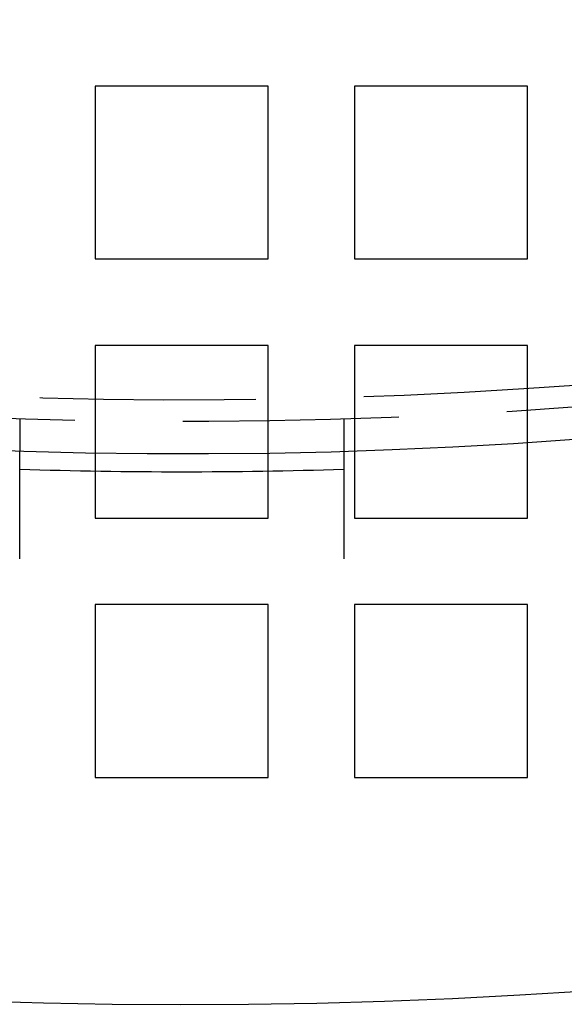
# Model space of a CAD drawing. Extents: x -1006 to 879, y -828 to 88.
# Drawn here: x -747 to -722, y -816 to -770 of the extents above; entities that cross this region are included whole.
import ezdxf

# ---------------------------------------------------------------- set-up
doc = ezdxf.new("R2010")
doc.units = 0
doc.header["$LTSCALE"] = 40
doc.linetypes.add('VERDECKT', pattern=[0.375, 0.25, -0.125])
doc.layers.get('0').update_dxf_attribs({"linetype": 'CONTINUOUS'})
doc.layers.add('STEMPEL', color=3, linetype='CONTINUOUS')

# ---------------------------------------------------------------- blocks, each defined once
blk = doc.blocks.new('A$C482E4CF6')
at = {"color": 1, "linetype": 'VERDECKT'}
for p, q in [((-735.818, -765.213), (-743.818, -765.213)), ((-743.818, -765.213), (-743.818, -773.213)), ((-735.818, -773.213), (-735.818, -765.213)), ((-723.818, -765.213), (-731.818, -765.213)), ((-731.818, -765.213), (-731.818, -773.213)), ((-723.818, -773.213), (-723.818, -765.213)), ((-743.818, -773.213), (-735.818, -773.213)), ((-731.818, -773.213), (-723.818, -773.213)), ((-735.818, -777.213), (-743.818, -777.213)), ((-743.818, -777.213), (-743.818, -785.213)), ((-735.818, -785.213), (-735.818, -777.213)), ((-723.818, -777.213), (-731.818, -777.213)), ((-731.818, -777.213), (-731.818, -785.213)), ((-723.818, -785.213), (-723.818, -777.213)), ((-747.315, -780.596), (-747.315, -782.097)), ((-732.32, -780.596), (-732.32, -782.097)), ((-743.818, -785.213), (-735.818, -785.213)), ((-731.818, -785.213), (-723.818, -785.213)), ((-735.818, -789.213), (-743.818, -789.213)), ((-743.818, -789.213), (-743.818, -797.213)), ((-735.818, -797.213), (-735.818, -789.213)), ((-723.818, -789.213), (-731.818, -789.213)), ((-731.818, -789.213), (-731.818, -797.213)), ((-723.818, -797.213), (-723.818, -789.213)), ((-743.818, -797.213), (-735.818, -797.213)), ((-731.818, -797.213), (-723.818, -797.213))]:
    blk.add_line(p, q, dxfattribs=at)
at = {"color": 3}
for points in [[(-747.315, -787.099, 0), (-747.315, -787.086, 0), (-747.315, -787.073, 0), (-747.315, -787.06, 0), (-747.315, -787.047, 0), (-747.315, -787.034, 0), (-747.315, -787.021, 0), (-747.315, -787.008, 0), (-747.315, -786.995, 0), (-747.315, -786.982, 0), (-747.315, -786.969, 0), (-747.315, -786.955, 0), (-747.315, -786.942, 0), (-747.315, -786.929, 0), (-747.315, -786.916, 0), (-747.315, -786.902, 0), (-747.315, -786.889, 0), (-747.315, -786.876, 0), (-747.315, -786.862, 0), (-747.315, -786.849, 0), (-747.315, -786.836, 0), (-747.315, -786.822, 0), (-747.315, -786.809, 0), (-747.315, -786.795, 0), (-747.315, -786.782, 0), (-747.315, -786.768, 0), (-747.315, -786.755, 0), (-747.315, -786.741, 0), (-747.315, -786.728, 0), (-747.315, -786.714, 0), (-747.315, -786.7, 0), (-747.315, -786.687, 0), (-747.315, -786.673, 0), (-747.315, -786.659, 0), (-747.315, -786.646, 0), (-747.315, -786.632, 0), (-747.315, -786.618, 0), (-747.315, -786.605, 0), (-747.315, -786.591, 0), (-747.315, -786.577, 0), (-747.315, -786.563, 0), (-747.315, -786.55, 0), (-747.315, -786.536, 0), (-747.315, -786.522, 0), (-747.315, -786.508, 0), (-747.315, -786.495, 0), (-747.315, -786.481, 0), (-747.315, -786.467, 0), (-747.315, -786.453, 0), (-747.315, -786.439, 0), (-747.315, -786.426, 0), (-747.315, -786.412, 0), (-747.315, -786.398, 0), (-747.315, -786.384, 0), (-747.315, -786.37, 0), (-747.315, -786.356, 0), (-747.315, -786.343, 0), (-747.315, -786.329, 0), (-747.315, -786.315, 0), (-747.315, -786.301, 0), (-747.315, -786.287, 0), (-747.315, -786.274, 0), (-747.315, -786.26, 0), (-747.315, -786.246, 0), (-747.315, -786.232, 0), (-747.315, -786.218, 0), (-747.315, -786.204, 0), (-747.315, -786.191, 0), (-747.315, -786.177, 0), (-747.315, -786.163, 0), (-747.315, -786.149, 0), (-747.315, -786.135, 0), (-747.315, -786.122, 0), (-747.315, -786.108, 0), (-747.315, -786.094, 0), (-747.315, -786.08, 0), (-747.315, -786.067, 0), (-747.315, -786.053, 0), (-747.315, -786.039, 0), (-747.315, -786.025, 0), (-747.315, -786.012, 0), (-747.315, -785.998, 0), (-747.315, -785.984, 0), (-747.315, -785.971, 0), (-747.315, -785.957, 0), (-747.315, -785.943, 0), (-747.315, -785.93, 0), (-747.315, -785.916, 0), (-747.315, -785.903, 0), (-747.315, -785.889, 0), (-747.315, -785.875, 0), (-747.315, -785.862, 0), (-747.315, -785.848, 0), (-747.315, -785.835, 0), (-747.315, -785.821, 0), (-747.315, -785.808, 0), (-747.315, -785.795, 0), (-747.315, -785.781, 0), (-747.315, -785.768, 0), (-747.315, -785.754, 0), (-747.315, -785.741, 0), (-747.315, -785.728, 0), (-747.315, -785.714, 0), (-747.315, -785.701, 0), (-747.315, -785.688, 0), (-747.315, -785.674, 0), (-747.315, -785.661, 0), (-747.315, -785.648, 0), (-747.315, -785.635, 0), (-747.315, -785.622, 0), (-747.315, -785.609, 0), (-747.315, -785.596, 0), (-747.315, -785.582, 0), (-747.315, -785.569, 0), (-747.315, -785.556, 0), (-747.315, -785.543, 0), (-747.315, -785.531, 0), (-747.315, -785.518, 0), (-747.315, -785.505, 0), (-747.315, -785.492, 0), (-747.315, -785.479, 0), (-747.315, -785.466, 0), (-747.315, -785.453, 0), (-747.315, -785.441, 0), (-747.315, -785.428, 0), (-747.315, -785.415, 0), (-747.315, -785.403, 0), (-747.315, -785.39, 0), (-747.315, -785.378, 0), (-747.315, -785.365, 0), (-747.315, -785.353, 0), (-747.315, -785.34, 0), (-747.315, -785.328, 0), (-747.315, -785.315, 0), (-747.315, -785.303, 0), (-747.315, -785.291, 0), (-747.315, -785.279, 0), (-747.315, -785.266, 0), (-747.315, -785.254, 0), (-747.315, -785.242, 0), (-747.315, -785.23, 0), (-747.315, -785.218, 0), (-747.315, -785.206, 0), (-747.315, -785.194, 0), (-747.315, -785.182, 0), (-747.315, -785.17, 0), (-747.315, -785.158, 0), (-747.315, -785.146, 0), (-747.315, -785.134, 0), (-747.315, -785.122, 0), (-747.315, -785.11, 0), (-747.315, -785.098, 0), (-747.315, -785.086, 0), (-747.315, -785.074, 0), (-747.315, -785.062, 0), (-747.315, -785.05, 0), (-747.315, -785.038, 0), (-747.315, -785.026, 0), (-747.315, -785.014, 0), (-747.315, -785.002, 0), (-747.315, -784.99, 0), (-747.315, -784.978, 0), (-747.315, -784.966, 0), (-747.315, -784.953, 0), (-747.315, -784.941, 0), (-747.315, -784.929, 0), (-747.315, -784.917, 0), (-747.315, -784.905, 0), (-747.315, -784.893, 0), (-747.315, -784.881, 0), (-747.315, -784.868, 0), (-747.315, -784.856, 0), (-747.315, -784.844, 0), (-747.315, -784.832, 0), (-747.315, -784.82, 0), (-747.315, -784.808, 0), (-747.315, -784.796, 0), (-747.315, -784.783, 0), (-747.315, -784.771, 0), (-747.315, -784.759, 0), (-747.315, -784.747, 0), (-747.315, -784.735, 0), (-747.315, -784.723, 0), (-747.315, -784.71, 0), (-747.315, -784.698, 0), (-747.315, -784.686, 0), (-747.315, -784.674, 0), (-747.315, -784.662, 0), (-747.315, -784.65, 0), (-747.315, -784.638, 0), (-747.315, -784.626, 0), (-747.315, -784.614, 0), (-747.315, -784.602, 0), (-747.315, -784.589, 0), (-747.315, -784.577, 0), (-747.315, -784.565, 0), (-747.315, -784.553, 0), (-747.315, -784.541, 0), (-747.315, -784.529, 0), (-747.315, -784.517, 0), (-747.315, -784.505, 0), (-747.315, -784.493, 0), (-747.315, -784.481, 0), (-747.315, -784.469, 0), (-747.315, -784.458, 0), (-747.315, -784.446, 0), (-747.315, -784.434, 0), (-747.315, -784.422, 0), (-747.315, -784.41, 0), (-747.315, -784.398, 0), (-747.315, -784.386, 0), (-747.315, -784.375, 0), (-747.315, -784.363, 0), (-747.315, -784.351, 0), (-747.315, -784.339, 0), (-747.315, -784.328, 0), (-747.315, -784.316, 0), (-747.315, -784.304, 0), (-747.315, -784.293, 0), (-747.315, -784.281, 0), (-747.315, -784.269, 0), (-747.315, -784.258, 0), (-747.315, -784.246, 0), (-747.315, -784.235, 0), (-747.315, -784.223, 0), (-747.315, -784.212, 0), (-747.315, -784.2, 0), (-747.315, -784.189, 0), (-747.315, -784.178, 0), (-747.315, -784.166, 0), (-747.315, -784.155, 0), (-747.315, -784.144, 0), (-747.315, -784.132, 0), (-747.315, -784.121, 0), (-747.315, -784.11, 0), (-747.315, -784.099, 0), (-747.315, -784.088, 0), (-747.315, -784.076, 0), (-747.315, -784.065, 0), (-747.315, -784.054, 0), (-747.315, -784.043, 0), (-747.315, -784.032, 0), (-747.315, -784.021, 0), (-747.315, -784.01, 0), (-747.315, -784, 0), (-747.315, -783.989, 0), (-747.315, -783.978, 0), (-747.315, -783.967, 0), (-747.315, -783.956, 0), (-747.315, -783.946, 0), (-747.315, -783.935, 0), (-747.315, -783.924, 0), (-747.315, -783.914, 0), (-747.315, -783.903, 0), (-747.315, -783.892, 0), (-747.315, -783.882, 0), (-747.315, -783.871, 0), (-747.315, -783.861, 0), (-747.315, -783.851, 0), (-747.315, -783.84, 0), (-747.315, -783.83, 0), (-747.315, -783.82, 0), (-747.315, -783.809, 0), (-747.315, -783.799, 0), (-747.315, -783.789, 0), (-747.315, -783.779, 0), (-747.315, -783.769, 0), (-747.315, -783.759, 0), (-747.315, -783.749, 0), (-747.315, -783.739, 0), (-747.315, -783.729, 0), (-747.315, -783.719, 0), (-747.315, -783.709, 0), (-747.315, -783.699, 0), (-747.315, -783.689, 0), (-747.315, -783.68, 0), (-747.315, -783.67, 0), (-747.315, -783.66, 0), (-747.315, -783.651, 0), (-747.315, -783.641, 0), (-747.315, -783.632, 0), (-747.315, -783.622, 0), (-747.315, -783.613, 0), (-747.315, -783.604, 0), (-747.315, -783.594, 0), (-747.315, -783.585, 0), (-747.315, -783.576, 0), (-747.315, -783.567, 0), (-747.315, -783.558, 0), (-747.315, -783.549, 0), (-747.315, -783.539, 0), (-747.315, -783.53, 0), (-747.315, -783.521, 0), (-747.315, -783.512, 0), (-747.315, -783.503, 0), (-747.315, -783.494, 0), (-747.315, -783.485, 0), (-747.315, -783.476, 0), (-747.315, -783.467, 0), (-747.315, -783.458, 0), (-747.315, -783.449, 0), (-747.315, -783.44, 0), (-747.315, -783.43, 0), (-747.315, -783.421, 0), (-747.315, -783.412, 0), (-747.315, -783.403, 0), (-747.315, -783.394, 0), (-747.315, -783.385, 0), (-747.315, -783.376, 0), (-747.315, -783.367, 0), (-747.315, -783.358, 0), (-747.315, -783.35, 0), (-747.315, -783.341, 0), (-747.315, -783.332, 0), (-747.315, -783.323, 0), (-747.315, -783.314, 0), (-747.315, -783.305, 0), (-747.315, -783.296, 0), (-747.315, -783.287, 0), (-747.315, -783.278, 0), (-747.315, -783.27, 0), (-747.315, -783.261, 0), (-747.315, -783.252, 0), (-747.315, -783.243, 0), (-747.315, -783.234, 0), (-747.315, -783.226, 0), (-747.315, -783.217, 0), (-747.315, -783.208, 0), (-747.315, -783.2, 0), (-747.315, -783.191, 0), (-747.315, -783.182, 0), (-747.315, -783.174, 0), (-747.315, -783.165, 0), (-747.315, -783.157, 0), (-747.315, -783.148, 0), (-747.315, -783.139, 0), (-747.315, -783.131, 0), (-747.315, -783.123, 0), (-747.315, -783.114, 0), (-747.315, -783.106, 0), (-747.315, -783.097, 0), (-747.315, -783.089, 0), (-747.315, -783.08, 0), (-747.315, -783.072, 0), (-747.315, -783.064, 0), (-747.315, -783.056, 0), (-747.315, -783.047, 0), (-747.315, -783.039, 0), (-747.315, -783.031, 0), (-747.315, -783.023, 0), (-747.315, -783.015, 0), (-747.315, -783.007, 0), (-747.315, -782.999, 0), (-747.315, -782.99, 0), (-747.315, -782.982, 0), (-747.315, -782.974, 0), (-747.315, -782.967, 0), (-747.315, -782.959, 0), (-747.315, -782.951, 0), (-747.315, -782.943, 0), (-747.315, -782.935, 0), (-747.315, -782.927, 0), (-747.315, -782.92, 0), (-747.315, -782.912, 0), (-747.315, -782.904, 0), (-747.315, -782.897, 0), (-747.315, -782.889, 0), (-747.315, -782.882, 0), (-747.315, -782.874, 0), (-747.315, -782.866, 0), (-747.315, -782.859, 0), (-747.315, -782.852, 0), (-747.315, -782.844, 0), (-747.315, -782.837, 0), (-747.315, -782.83, 0), (-747.315, -782.822, 0), (-747.315, -782.815, 0), (-747.315, -782.808, 0), (-747.315, -782.801, 0), (-747.315, -782.794, 0), (-747.315, -782.787, 0), (-747.315, -782.78, 0), (-747.315, -782.773, 0), (-747.315, -782.766, 0), (-747.315, -782.759, 0), (-747.315, -782.752, 0), (-747.315, -782.745, 0), (-747.315, -782.738, 0), (-747.315, -782.731, 0), (-747.315, -782.725, 0), (-747.315, -782.718, 0), (-747.315, -782.711, 0), (-747.315, -782.705, 0), (-747.315, -782.698, 0), (-747.315, -782.691, 0), (-747.315, -782.685, 0), (-747.315, -782.679, 0), (-747.315, -782.672, 0), (-747.315, -782.666, 0), (-747.315, -782.659, 0), (-747.315, -782.653, 0), (-747.315, -782.647, 0), (-747.315, -782.641, 0), (-747.315, -782.634, 0), (-747.315, -782.628, 0), (-747.315, -782.622, 0), (-747.315, -782.616, 0), (-747.315, -782.61, 0), (-747.315, -782.604, 0), (-747.315, -782.598, 0), (-747.315, -782.592, 0), (-747.315, -782.587, 0), (-747.315, -782.581, 0), (-747.315, -782.575, 0), (-747.315, -782.569, 0), (-747.315, -782.564, 0), (-747.315, -782.558, 0), (-747.315, -782.552, 0), (-747.315, -782.547, 0), (-747.315, -782.541, 0), (-747.315, -782.536, 0), (-747.315, -782.53, 0), (-747.315, -782.525, 0), (-747.315, -782.52, 0), (-747.315, -782.515, 0), (-747.315, -782.509, 0), (-747.315, -782.504, 0), (-747.315, -782.499, 0), (-747.315, -782.494, 0), (-747.315, -782.489, 0), (-747.315, -782.484, 0), (-747.315, -782.479, 0), (-747.315, -782.474, 0), (-747.315, -782.469, 0), (-747.315, -782.464, 0), (-747.315, -782.459, 0), (-747.315, -782.454, 0), (-747.315, -782.45, 0), (-747.315, -782.445, 0), (-747.315, -782.44, 0), (-747.315, -782.435, 0), (-747.315, -782.43, 0), (-747.315, -782.426, 0), (-747.315, -782.421, 0), (-747.315, -782.416, 0), (-747.315, -782.412, 0), (-747.315, -782.407, 0), (-747.315, -782.403, 0), (-747.315, -782.398, 0), (-747.315, -782.393, 0), (-747.315, -782.389, 0), (-747.315, -782.384, 0), (-747.315, -782.38, 0), (-747.315, -782.376, 0), (-747.315, -782.371, 0), (-747.315, -782.367, 0), (-747.315, -782.362, 0), (-747.315, -782.358, 0), (-747.315, -782.354, 0), (-747.315, -782.349, 0), (-747.315, -782.345, 0), (-747.315, -782.341, 0), (-747.315, -782.337, 0), (-747.315, -782.333, 0), (-747.315, -782.328, 0), (-747.315, -782.324, 0), (-747.315, -782.32, 0), (-747.315, -782.316, 0), (-747.315, -782.312, 0), (-747.315, -782.308, 0), (-747.315, -782.304, 0), (-747.315, -782.3, 0), (-747.315, -782.297, 0), (-747.315, -782.293, 0), (-747.315, -782.289, 0), (-747.315, -782.285, 0), (-747.315, -782.281, 0), (-747.315, -782.278, 0), (-747.315, -782.274, 0), (-747.315, -782.27, 0), (-747.315, -782.267, 0), (-747.315, -782.263, 0), (-747.315, -782.259, 0), (-747.315, -782.256, 0), (-747.315, -782.252, 0), (-747.315, -782.249, 0), (-747.315, -782.246, 0), (-747.315, -782.242, 0), (-747.315, -782.239, 0), (-747.315, -782.235, 0), (-747.315, -782.232, 0), (-747.315, -782.229, 0), (-747.315, -782.226, 0), (-747.315, -782.223, 0), (-747.315, -782.219, 0), (-747.315, -782.216, 0), (-747.315, -782.213, 0), (-747.315, -782.21, 0), (-747.315, -782.207, 0), (-747.315, -782.204, 0), (-747.315, -782.202, 0), (-747.315, -782.199, 0), (-747.315, -782.196, 0), (-747.315, -782.193, 0), (-747.315, -782.19, 0), (-747.315, -782.188, 0), (-747.315, -782.185, 0), (-747.315, -782.182, 0), (-747.315, -782.18, 0), (-747.315, -782.177, 0), (-747.315, -782.175, 0), (-747.315, -782.172, 0), (-747.315, -782.17, 0), (-747.315, -782.168, 0), (-747.315, -782.165, 0), (-747.315, -782.163, 0), (-747.315, -782.161, 0), (-747.315, -782.159, 0), (-747.315, -782.157, 0), (-747.315, -782.154, 0), (-747.315, -782.152, 0), (-747.315, -782.15, 0), (-747.315, -782.148, 0), (-747.315, -782.146, 0), (-747.315, -782.144, 0), (-747.315, -782.142, 0), (-747.315, -782.141, 0), (-747.315, -782.139, 0), (-747.315, -782.137, 0), (-747.315, -782.135, 0), (-747.315, -782.134, 0), (-747.315, -782.132, 0), (-747.315, -782.13, 0), (-747.315, -782.129, 0), (-747.315, -782.127, 0), (-747.315, -782.126, 0), (-747.315, -782.124, 0), (-747.315, -782.123, 0), (-747.315, -782.122, 0), (-747.315, -782.12, 0), (-747.315, -782.119, 0), (-747.315, -782.118, 0), (-747.315, -782.116, 0), (-747.315, -782.115, 0), (-747.315, -782.114, 0), (-747.315, -782.113, 0), (-747.315, -782.112, 0), (-747.315, -782.111, 0), (-747.315, -782.11, 0), (-747.315, -782.109, 0), (-747.315, -782.108, 0), (-747.315, -782.107, 0), (-747.315, -782.106, 0), (-747.315, -782.105, 0), (-747.315, -782.105, 0), (-747.315, -782.104, 0), (-747.315, -782.103, 0), (-747.315, -782.102, 0), (-747.315, -782.102, 0), (-747.315, -782.101, 0), (-747.315, -782.101, 0), (-747.315, -782.1, 0), (-747.315, -782.1, 0), (-747.315, -782.099, 0), (-747.315, -782.099, 0), (-747.315, -782.098, 0), (-747.315, -782.098, 0), (-747.315, -782.098, 0), (-747.315, -782.098, 0), (-747.315, -782.097, 0), (-747.315, -782.097, 0), (-747.315, -782.097, 0), (-747.315, -782.097, 0), (-747.315, -782.097, 0), (-747.315, -782.097, 0), (-747.315, -782.097, 0)], [(-732.32, -782.097, 0), (-732.32, -782.097, 0), (-732.32, -782.097, 0), (-732.32, -782.097, 0), (-732.32, -782.097, 0), (-732.32, -782.097, 0), (-732.32, -782.097, 0), (-732.32, -782.098, 0), (-732.32, -782.098, 0), (-732.32, -782.098, 0), (-732.32, -782.098, 0), (-732.32, -782.099, 0), (-732.32, -782.099, 0), (-732.32, -782.1, 0), (-732.32, -782.1, 0), (-732.32, -782.101, 0), (-732.32, -782.101, 0), (-732.32, -782.102, 0), (-732.32, -782.102, 0), (-732.32, -782.103, 0), (-732.32, -782.104, 0), (-732.32, -782.105, 0), (-732.32, -782.105, 0), (-732.32, -782.106, 0), (-732.32, -782.107, 0), (-732.32, -782.108, 0), (-732.32, -782.109, 0), (-732.32, -782.11, 0), (-732.32, -782.111, 0), (-732.32, -782.112, 0), (-732.32, -782.113, 0), (-732.32, -782.114, 0), (-732.32, -782.115, 0), (-732.32, -782.116, 0), (-732.32, -782.118, 0), (-732.32, -782.119, 0), (-732.32, -782.12, 0), (-732.32, -782.122, 0), (-732.32, -782.123, 0), (-732.32, -782.124, 0), (-732.32, -782.126, 0), (-732.32, -782.127, 0), (-732.32, -782.129, 0), (-732.32, -782.13, 0), (-732.32, -782.132, 0), (-732.32, -782.134, 0), (-732.32, -782.135, 0), (-732.32, -782.137, 0), (-732.32, -782.139, 0), (-732.32, -782.141, 0), (-732.32, -782.142, 0), (-732.32, -782.144, 0), (-732.32, -782.146, 0), (-732.32, -782.148, 0), (-732.32, -782.15, 0), (-732.32, -782.152, 0), (-732.32, -782.154, 0), (-732.32, -782.157, 0), (-732.32, -782.159, 0), (-732.32, -782.161, 0), (-732.32, -782.163, 0), (-732.32, -782.165, 0), (-732.32, -782.168, 0), (-732.32, -782.17, 0), (-732.32, -782.172, 0), (-732.32, -782.175, 0), (-732.32, -782.177, 0), (-732.32, -782.18, 0), (-732.32, -782.182, 0), (-732.32, -782.185, 0), (-732.32, -782.188, 0), (-732.32, -782.19, 0), (-732.32, -782.193, 0), (-732.32, -782.196, 0), (-732.32, -782.199, 0), (-732.32, -782.202, 0), (-732.32, -782.204, 0), (-732.32, -782.207, 0), (-732.32, -782.21, 0), (-732.32, -782.213, 0), (-732.32, -782.216, 0), (-732.32, -782.219, 0), (-732.32, -782.223, 0), (-732.32, -782.226, 0), (-732.32, -782.229, 0), (-732.32, -782.232, 0), (-732.32, -782.235, 0), (-732.32, -782.239, 0), (-732.32, -782.242, 0), (-732.32, -782.246, 0), (-732.32, -782.249, 0), (-732.32, -782.252, 0), (-732.32, -782.256, 0), (-732.32, -782.259, 0), (-732.32, -782.263, 0), (-732.32, -782.267, 0), (-732.32, -782.27, 0), (-732.32, -782.274, 0), (-732.32, -782.278, 0), (-732.32, -782.281, 0), (-732.32, -782.285, 0), (-732.32, -782.289, 0), (-732.32, -782.293, 0), (-732.32, -782.297, 0), (-732.32, -782.3, 0), (-732.32, -782.304, 0), (-732.32, -782.308, 0), (-732.32, -782.312, 0), (-732.32, -782.316, 0), (-732.32, -782.32, 0), (-732.32, -782.324, 0), (-732.32, -782.328, 0), (-732.32, -782.333, 0), (-732.32, -782.337, 0), (-732.32, -782.341, 0), (-732.32, -782.345, 0), (-732.32, -782.349, 0), (-732.32, -782.354, 0), (-732.32, -782.358, 0), (-732.32, -782.362, 0), (-732.32, -782.367, 0), (-732.32, -782.371, 0), (-732.32, -782.376, 0), (-732.32, -782.38, 0), (-732.32, -782.384, 0), (-732.32, -782.389, 0), (-732.32, -782.393, 0), (-732.32, -782.398, 0), (-732.32, -782.403, 0), (-732.32, -782.407, 0), (-732.32, -782.412, 0), (-732.32, -782.416, 0), (-732.32, -782.421, 0), (-732.32, -782.426, 0), (-732.32, -782.43, 0), (-732.32, -782.435, 0), (-732.32, -782.44, 0), (-732.32, -782.445, 0), (-732.32, -782.45, 0), (-732.32, -782.454, 0), (-732.32, -782.459, 0), (-732.32, -782.464, 0), (-732.32, -782.469, 0), (-732.32, -782.474, 0), (-732.32, -782.479, 0), (-732.32, -782.484, 0), (-732.32, -782.489, 0), (-732.32, -782.494, 0), (-732.32, -782.499, 0), (-732.32, -782.504, 0), (-732.32, -782.509, 0), (-732.32, -782.515, 0), (-732.32, -782.52, 0), (-732.32, -782.525, 0), (-732.32, -782.53, 0), (-732.32, -782.536, 0), (-732.32, -782.541, 0), (-732.32, -782.547, 0), (-732.32, -782.552, 0), (-732.32, -782.558, 0), (-732.32, -782.564, 0), (-732.32, -782.569, 0), (-732.32, -782.575, 0), (-732.32, -782.581, 0), (-732.32, -782.587, 0), (-732.32, -782.592, 0), (-732.32, -782.598, 0), (-732.32, -782.604, 0), (-732.32, -782.61, 0), (-732.32, -782.616, 0), (-732.32, -782.622, 0), (-732.32, -782.628, 0), (-732.32, -782.634, 0), (-732.32, -782.641, 0), (-732.32, -782.647, 0), (-732.32, -782.653, 0), (-732.32, -782.659, 0), (-732.32, -782.666, 0), (-732.32, -782.672, 0), (-732.32, -782.679, 0), (-732.32, -782.685, 0), (-732.32, -782.691, 0), (-732.32, -782.698, 0), (-732.32, -782.705, 0), (-732.32, -782.711, 0), (-732.32, -782.718, 0), (-732.32, -782.725, 0), (-732.32, -782.731, 0), (-732.32, -782.738, 0), (-732.32, -782.745, 0), (-732.32, -782.752, 0), (-732.32, -782.759, 0), (-732.32, -782.766, 0), (-732.32, -782.773, 0), (-732.32, -782.78, 0), (-732.32, -782.787, 0), (-732.32, -782.794, 0), (-732.32, -782.801, 0), (-732.32, -782.808, 0), (-732.32, -782.815, 0), (-732.32, -782.822, 0), (-732.32, -782.83, 0), (-732.32, -782.837, 0), (-732.32, -782.844, 0), (-732.32, -782.852, 0), (-732.32, -782.859, 0), (-732.32, -782.866, 0), (-732.32, -782.874, 0), (-732.32, -782.882, 0), (-732.32, -782.889, 0), (-732.32, -782.897, 0), (-732.32, -782.904, 0), (-732.32, -782.912, 0), (-732.32, -782.92, 0), (-732.32, -782.927, 0), (-732.32, -782.935, 0), (-732.32, -782.943, 0), (-732.32, -782.951, 0), (-732.32, -782.959, 0), (-732.32, -782.967, 0), (-732.32, -782.974, 0), (-732.32, -782.982, 0), (-732.32, -782.99, 0), (-732.32, -782.999, 0), (-732.32, -783.007, 0), (-732.32, -783.015, 0), (-732.32, -783.023, 0), (-732.32, -783.031, 0), (-732.32, -783.039, 0), (-732.32, -783.047, 0), (-732.32, -783.056, 0), (-732.32, -783.064, 0), (-732.32, -783.072, 0), (-732.32, -783.08, 0), (-732.32, -783.089, 0), (-732.32, -783.097, 0), (-732.32, -783.106, 0), (-732.32, -783.114, 0), (-732.32, -783.123, 0), (-732.32, -783.131, 0), (-732.32, -783.139, 0), (-732.32, -783.148, 0), (-732.32, -783.157, 0), (-732.32, -783.165, 0), (-732.32, -783.174, 0), (-732.32, -783.182, 0), (-732.32, -783.191, 0), (-732.32, -783.2, 0), (-732.32, -783.208, 0), (-732.32, -783.217, 0), (-732.32, -783.226, 0), (-732.32, -783.234, 0), (-732.32, -783.243, 0), (-732.32, -783.252, 0), (-732.32, -783.261, 0), (-732.32, -783.27, 0), (-732.32, -783.278, 0), (-732.32, -783.287, 0), (-732.32, -783.296, 0), (-732.32, -783.305, 0), (-732.32, -783.314, 0), (-732.32, -783.323, 0), (-732.32, -783.332, 0), (-732.32, -783.341, 0), (-732.32, -783.35, 0), (-732.32, -783.358, 0), (-732.32, -783.367, 0), (-732.32, -783.376, 0), (-732.32, -783.385, 0), (-732.32, -783.394, 0), (-732.32, -783.403, 0), (-732.32, -783.412, 0), (-732.32, -783.421, 0), (-732.32, -783.43, 0), (-732.32, -783.44, 0), (-732.32, -783.449, 0), (-732.32, -783.458, 0), (-732.32, -783.467, 0), (-732.32, -783.476, 0), (-732.32, -783.485, 0), (-732.32, -783.494, 0), (-732.32, -783.503, 0), (-732.32, -783.512, 0), (-732.32, -783.521, 0), (-732.32, -783.53, 0), (-732.32, -783.539, 0), (-732.32, -783.549, 0), (-732.32, -783.558, 0), (-732.32, -783.567, 0), (-732.32, -783.576, 0), (-732.32, -783.585, 0), (-732.32, -783.594, 0), (-732.32, -783.604, 0), (-732.32, -783.613, 0), (-732.32, -783.622, 0), (-732.32, -783.632, 0), (-732.32, -783.641, 0), (-732.32, -783.651, 0), (-732.32, -783.66, 0), (-732.32, -783.67, 0), (-732.32, -783.68, 0), (-732.32, -783.689, 0), (-732.32, -783.699, 0), (-732.32, -783.709, 0), (-732.32, -783.719, 0), (-732.32, -783.729, 0), (-732.32, -783.739, 0), (-732.32, -783.749, 0), (-732.32, -783.759, 0), (-732.32, -783.769, 0), (-732.32, -783.779, 0), (-732.32, -783.789, 0), (-732.32, -783.799, 0), (-732.32, -783.809, 0), (-732.32, -783.82, 0), (-732.32, -783.83, 0), (-732.32, -783.84, 0), (-732.32, -783.851, 0), (-732.32, -783.861, 0), (-732.32, -783.871, 0), (-732.32, -783.882, 0), (-732.32, -783.892, 0), (-732.32, -783.903, 0), (-732.32, -783.914, 0), (-732.32, -783.924, 0), (-732.32, -783.935, 0), (-732.32, -783.946, 0), (-732.32, -783.956, 0), (-732.32, -783.967, 0), (-732.32, -783.978, 0), (-732.32, -783.989, 0), (-732.32, -784, 0), (-732.32, -784.01, 0), (-732.32, -784.021, 0), (-732.32, -784.032, 0), (-732.32, -784.043, 0), (-732.32, -784.054, 0), (-732.32, -784.065, 0), (-732.32, -784.076, 0), (-732.32, -784.088, 0), (-732.32, -784.099, 0), (-732.32, -784.11, 0), (-732.32, -784.121, 0), (-732.32, -784.132, 0), (-732.32, -784.144, 0), (-732.32, -784.155, 0), (-732.32, -784.166, 0), (-732.32, -784.178, 0), (-732.32, -784.189, 0), (-732.32, -784.2, 0), (-732.32, -784.212, 0), (-732.32, -784.223, 0), (-732.32, -784.235, 0), (-732.32, -784.246, 0), (-732.32, -784.258, 0), (-732.32, -784.269, 0), (-732.32, -784.281, 0), (-732.32, -784.293, 0), (-732.32, -784.304, 0), (-732.32, -784.316, 0), (-732.32, -784.328, 0), (-732.32, -784.339, 0), (-732.32, -784.351, 0), (-732.32, -784.363, 0), (-732.32, -784.375, 0), (-732.32, -784.386, 0), (-732.32, -784.398, 0), (-732.32, -784.41, 0), (-732.32, -784.422, 0), (-732.32, -784.434, 0), (-732.32, -784.446, 0), (-732.32, -784.458, 0), (-732.32, -784.469, 0), (-732.32, -784.481, 0), (-732.32, -784.493, 0), (-732.32, -784.505, 0), (-732.32, -784.517, 0), (-732.32, -784.529, 0), (-732.32, -784.541, 0), (-732.32, -784.553, 0), (-732.32, -784.565, 0), (-732.32, -784.577, 0), (-732.32, -784.589, 0), (-732.32, -784.602, 0), (-732.32, -784.614, 0), (-732.32, -784.626, 0), (-732.32, -784.638, 0), (-732.32, -784.65, 0), (-732.32, -784.662, 0), (-732.32, -784.674, 0), (-732.32, -784.686, 0), (-732.32, -784.698, 0), (-732.32, -784.71, 0), (-732.32, -784.723, 0), (-732.32, -784.735, 0), (-732.32, -784.747, 0), (-732.32, -784.759, 0), (-732.32, -784.771, 0), (-732.32, -784.783, 0), (-732.32, -784.796, 0), (-732.32, -784.808, 0), (-732.32, -784.82, 0), (-732.32, -784.832, 0), (-732.32, -784.844, 0), (-732.32, -784.856, 0), (-732.32, -784.868, 0), (-732.32, -784.881, 0), (-732.32, -784.893, 0), (-732.32, -784.905, 0), (-732.32, -784.917, 0), (-732.32, -784.929, 0), (-732.32, -784.941, 0), (-732.32, -784.953, 0), (-732.32, -784.966, 0), (-732.32, -784.978, 0), (-732.32, -784.99, 0), (-732.32, -785.002, 0), (-732.32, -785.014, 0), (-732.32, -785.026, 0), (-732.32, -785.038, 0), (-732.32, -785.05, 0), (-732.32, -785.062, 0), (-732.32, -785.074, 0), (-732.32, -785.086, 0), (-732.32, -785.098, 0), (-732.32, -785.11, 0), (-732.32, -785.122, 0), (-732.32, -785.134, 0), (-732.32, -785.146, 0), (-732.32, -785.158, 0), (-732.32, -785.17, 0), (-732.32, -785.182, 0), (-732.32, -785.194, 0), (-732.32, -785.206, 0), (-732.32, -785.218, 0), (-732.32, -785.23, 0), (-732.32, -785.242, 0), (-732.32, -785.254, 0), (-732.32, -785.266, 0), (-732.32, -785.279, 0), (-732.32, -785.291, 0), (-732.32, -785.303, 0), (-732.32, -785.315, 0), (-732.32, -785.328, 0), (-732.32, -785.34, 0), (-732.32, -785.353, 0), (-732.32, -785.365, 0), (-732.32, -785.378, 0), (-732.32, -785.39, 0), (-732.32, -785.403, 0), (-732.32, -785.415, 0), (-732.32, -785.428, 0), (-732.32, -785.441, 0), (-732.32, -785.453, 0), (-732.32, -785.466, 0), (-732.32, -785.479, 0), (-732.32, -785.492, 0), (-732.32, -785.505, 0), (-732.32, -785.518, 0), (-732.32, -785.531, 0), (-732.32, -785.543, 0), (-732.32, -785.556, 0), (-732.32, -785.569, 0), (-732.32, -785.582, 0), (-732.32, -785.596, 0), (-732.32, -785.609, 0), (-732.32, -785.622, 0), (-732.32, -785.635, 0), (-732.32, -785.648, 0), (-732.32, -785.661, 0), (-732.32, -785.674, 0), (-732.32, -785.688, 0), (-732.32, -785.701, 0), (-732.32, -785.714, 0), (-732.32, -785.728, 0), (-732.32, -785.741, 0), (-732.32, -785.754, 0), (-732.32, -785.768, 0), (-732.32, -785.781, 0), (-732.32, -785.795, 0), (-732.32, -785.808, 0), (-732.32, -785.821, 0), (-732.32, -785.835, 0), (-732.32, -785.848, 0), (-732.32, -785.862, 0), (-732.32, -785.875, 0), (-732.32, -785.889, 0), (-732.32, -785.903, 0), (-732.32, -785.916, 0), (-732.32, -785.93, 0), (-732.32, -785.943, 0), (-732.32, -785.957, 0), (-732.32, -785.971, 0), (-732.32, -785.984, 0), (-732.32, -785.998, 0), (-732.32, -786.012, 0), (-732.32, -786.025, 0), (-732.32, -786.039, 0), (-732.32, -786.053, 0), (-732.32, -786.067, 0), (-732.32, -786.08, 0), (-732.32, -786.094, 0), (-732.32, -786.108, 0), (-732.32, -786.122, 0), (-732.32, -786.135, 0), (-732.32, -786.149, 0), (-732.32, -786.163, 0), (-732.32, -786.177, 0), (-732.32, -786.191, 0), (-732.32, -786.204, 0), (-732.32, -786.218, 0), (-732.32, -786.232, 0), (-732.32, -786.246, 0), (-732.32, -786.26, 0), (-732.32, -786.274, 0), (-732.32, -786.287, 0), (-732.32, -786.301, 0), (-732.32, -786.315, 0), (-732.32, -786.329, 0), (-732.32, -786.343, 0), (-732.32, -786.356, 0), (-732.32, -786.37, 0), (-732.32, -786.384, 0), (-732.32, -786.398, 0), (-732.32, -786.412, 0), (-732.32, -786.426, 0), (-732.32, -786.439, 0), (-732.32, -786.453, 0), (-732.32, -786.467, 0), (-732.32, -786.481, 0), (-732.32, -786.495, 0), (-732.32, -786.508, 0), (-732.32, -786.522, 0), (-732.32, -786.536, 0), (-732.32, -786.55, 0), (-732.32, -786.563, 0), (-732.32, -786.577, 0), (-732.32, -786.591, 0), (-732.32, -786.605, 0), (-732.32, -786.618, 0), (-732.32, -786.632, 0), (-732.32, -786.646, 0), (-732.32, -786.659, 0), (-732.32, -786.673, 0), (-732.32, -786.687, 0), (-732.32, -786.7, 0), (-732.32, -786.714, 0), (-732.32, -786.728, 0), (-732.32, -786.741, 0), (-732.32, -786.755, 0), (-732.32, -786.768, 0), (-732.32, -786.782, 0), (-732.32, -786.795, 0), (-732.32, -786.809, 0), (-732.32, -786.822, 0), (-732.32, -786.836, 0), (-732.32, -786.849, 0), (-732.32, -786.862, 0), (-732.32, -786.876, 0), (-732.32, -786.889, 0), (-732.32, -786.902, 0), (-732.32, -786.916, 0), (-732.32, -786.929, 0), (-732.32, -786.942, 0), (-732.32, -786.955, 0), (-732.32, -786.969, 0), (-732.32, -786.982, 0), (-732.32, -786.995, 0), (-732.32, -787.008, 0), (-732.32, -787.021, 0), (-732.32, -787.034, 0), (-732.32, -787.047, 0), (-732.32, -787.06, 0), (-732.32, -787.073, 0), (-732.32, -787.086, 0), (-732.32, -787.099, 0)]]:
    blk.add_polyline3d(points, dxfattribs=at)
at = {"color": 3, "linetype": 'CONTINUOUS'}
for radius, start, end in [(266.5, 10.98892, 349.01108), (241, 11.67651, 348.32349), (241.847, 268.22348, 271.77652)]:
    blk.add_arc((-739.818, -541.213), radius, start, end, dxfattribs=at)
at = {"color": 1, "linetype": 'VERDECKT'}
for radius, start, end in [(239.5, 11.66522, 348.33478), (238.5, 12.59331, 347.40669)]:
    blk.add_arc((-739.818, -541.213), radius, start, end, dxfattribs=at)

msp = doc.modelspace()

# ---------------------------------------------------------------- block references
at = {"layer": 'STEMPEL'}
msp.add_blockref('A$C482E4CF6', (0, -8.326), dxfattribs=at)

doc.saveas('drawing.dxf')
